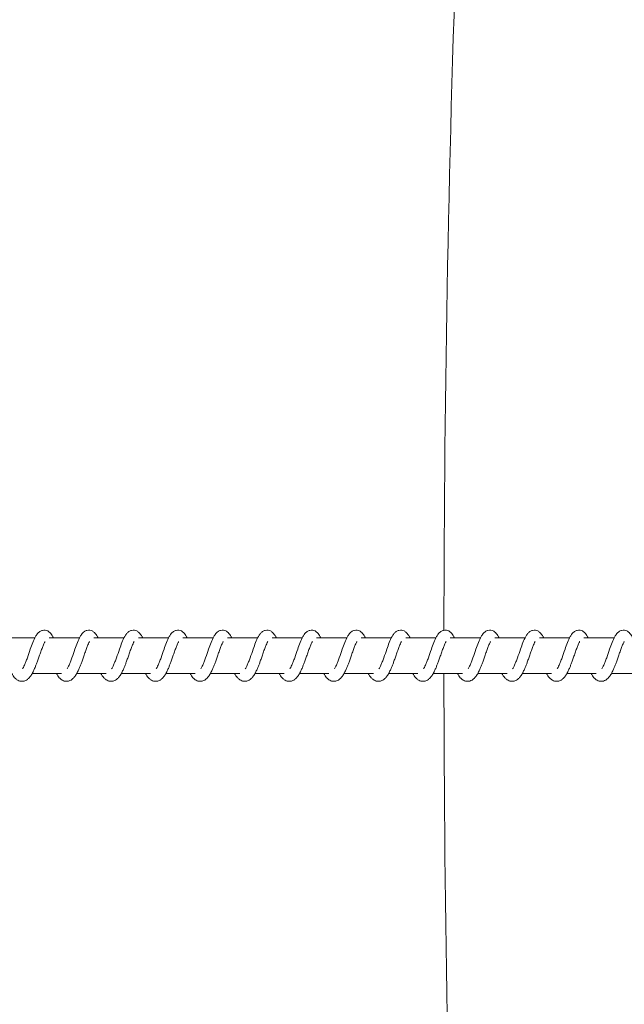
# Model space of a CAD drawing. Units: millimetres. Extents: x 1.5 to 32, y 3.3 to 28.3.
# Drawn here: x 3.6 to 3.7, y 5.5 to 5.7 of the extents above; entities that cross this region are included whole.
import ezdxf

# ---------------------------------------------------------------- set-up
doc = ezdxf.new("R2010")
doc.units = ezdxf.units.MM

msp = doc.modelspace()

# ---------------------------------------------------------------- linework, layer by layer
at = {"linetype": 'Continuous', "lineweight": 18}
for p, q in [((3.571190748787926, 5.599470793387621), (3.565524651782717, 5.599470793387621)), ((3.579529677010583, 5.599470793387621), (3.573863580005375, 5.599470793387621)), ((3.587868605233239, 5.599470793387621), (3.58220250822803, 5.599470793387621)), ((3.596207533455894, 5.599470793387621), (3.590541436450686, 5.599470793387621)), ((3.604546461678551, 5.599470793387621), (3.598880364673343, 5.599470793387621)), ((3.612885389901208, 5.599470793387621), (3.607219292895999, 5.599470793387621)), ((3.621224318123864, 5.599470793387621), (3.615558221118655, 5.599470793387621)), ((3.62956324634652, 5.599470793387621), (3.623899692472822, 5.599470793387621)), ((3.637904717700687, 5.599470793387621), (3.632238620695477, 5.599470793387621)), ((3.646243645923342, 5.599470793387621), (3.640577548918134, 5.599470793387621)), ((3.654582574145999, 5.599470793387621), (3.648916477140791, 5.599470793387621)), ((3.662921502368655, 5.599470793387621), (3.657255405363447, 5.599470793387621)), ((3.671260430591311, 5.599470793387621), (3.665594333586103, 5.599470793387621)), ((3.679599358813967, 5.599470793387621), (3.673933261808759, 5.599470793387621)), ((3.57066432056527, 5.592804126869968), (3.576154941496259, 5.592804126869968)), ((3.579003248787926, 5.592804126869968), (3.584493869718916, 5.592804126869968)), ((3.587344720142093, 5.592804126869968), (3.592832797941572, 5.592804126869968)), ((3.595683648364749, 5.592804126869968), (3.601171726164228, 5.592804126869968)), ((3.604022576587405, 5.592804126869968), (3.609510654386884, 5.592804126869968)), ((3.612361504810062, 5.592804126869968), (3.617849582609541, 5.592804126869968)), ((3.620700433032717, 5.592804126869968), (3.626188510832197, 5.592804126869968)), ((3.629039361255375, 5.592804126869968), (3.634527439054852, 5.592804126869968)), ((3.637378289478031, 5.592804126869968), (3.642866367277509, 5.592804126869968)), ((3.645717217700686, 5.592804126869968), (3.651207838631676, 5.592804126869968)), ((3.654056145923343, 5.592804126869968), (3.659546766854333, 5.592804126869968)), ((3.662397617277509, 5.592804126869968), (3.667885695076989, 5.592804126869968)), ((3.670736545500167, 5.592804126869968), (3.676224623299645, 5.592804126869968)), ((3.679075473722822, 5.592804126869968), (3.684563551522301, 5.592804126869968))]:
    msp.add_line(p, q, dxfattribs=at)
for radius, start, end in [(3.763913327033018, 175.7829491698581, 179.9392579287237), (3.763913457332604, 180.0623398011011, 184.2170484951855)]:
    msp.add_arc((7.411642111343584, 5.596899393391354), radius, start, end, dxfattribs=at)
for points, knots in [([(3.574654493905113, 5.599470793387621), (3.574622664347827, 5.599545946477701), (3.574456001461038, 5.599939455907631), (3.574046954834499, 5.600415888817828), (3.573557134257815, 5.60079788481811), (3.573098795802185, 5.600962431228421), (3.572734223009442, 5.600927460330876), (3.572355645701131, 5.600793255499941), (3.571964535071093, 5.600593132182272), (3.571608244576371, 5.600225896753127), (3.571225535295652, 5.599634633566751), (3.570804095809605, 5.598638439983883), (3.570291735175771, 5.597289266372112), (3.569874501560751, 5.595991024838199), (3.569491893659251, 5.595006470929022), (3.569236799879395, 5.594405020209319), (3.569024487009726, 5.593933573878321), (3.56890918822134, 5.593739255980712), (3.568853610929858, 5.59364558923377)], [0, 0, 0, 0, 0.0208288635465955, 0.1090621052550554, 0.1665069799316791, 0.2309417104064633, 0.306401457225343, 0.3336924899943373, 0.3556815684131795, 0.4085019471047507, 0.4742782252528761, 0.5837784681036787, 0.684687043678811, 0.8023083498294978, 0.8630239202538363, 0.9154568090750916, 0.9592477802212379, 1, 1, 1, 1]), ([(3.58299596525928, 5.599470793387621), (3.582963214759098, 5.599545924366804), (3.582792217678104, 5.599938198624063), (3.582386713125259, 5.600416051914042), (3.581895802245284, 5.600797877953191), (3.581437723467449, 5.600962453868188), (3.581073170047573, 5.60092745037776), (3.580694661739319, 5.600793300786613), (3.580303252048811, 5.600593004945594), (3.579947308365039, 5.600226004581994), (3.579564439809951, 5.599634659989182), (3.579143001865768, 5.59863835833163), (3.578630652483595, 5.597289247934636), (3.578213482853076, 5.595991156498375), (3.577830751247654, 5.595006303063368), (3.577575820209071, 5.59440522380298), (3.577363323012732, 5.593933390541128), (3.577248101311098, 5.593739221394674), (3.577192539152509, 5.59364558923377)], [0, 0, 0, 0, 0.0209008621540527, 0.1091276896273604, 0.1665509063021714, 0.2309809526068488, 0.306454447192281, 0.3337434960026409, 0.3557194513954876, 0.4085501873325715, 0.4743216837849628, 0.5838007508587085, 0.6847019907481051, 0.8023147462584442, 0.8630195877029245, 0.9154593569878456, 0.9592328480910242, 1, 1, 1, 1]), ([(3.591334893481936, 5.599470793387621), (3.591302140103019, 5.599545927823591), (3.591131044242529, 5.599938412244946), (3.590725548237206, 5.600416105251451), (3.590234808569035, 5.60079783093493), (3.58977671154129, 5.600962450649476), (3.589412085251125, 5.600927455521791), (3.589033489674718, 5.600793259151036), (3.58864245359074, 5.600593115663745), (3.58828557963882, 5.600226258617933), (3.587907608916011, 5.599633748805203), (3.587480990125356, 5.598638935932385), (3.586969459909771, 5.597289628864541), (3.586554604625693, 5.595990815857764), (3.586173094456459, 5.595005935681822), (3.585914109032254, 5.594405441306375), (3.585702479821102, 5.593933529496464), (3.585587089019591, 5.593739241545553), (3.58553146737517, 5.59364558923377)], [0, 0, 0, 0, 0.0208885829825098, 0.1091169887652408, 0.1665587149782916, 0.2309899138864587, 0.3064455248748502, 0.3337350618650996, 0.3557229350970076, 0.4085404187863849, 0.4742444046538098, 0.5837980661511729, 0.6847011110853876, 0.802257617823959, 0.8629698605230153, 0.9154614427549188, 0.9592500137865508, 1, 1, 1, 1]), ([(3.599673821704593, 5.599470793387621), (3.599641071207555, 5.599545924365973), (3.599470074142999, 5.599938198618904), (3.599064569222325, 5.600416052005787), (3.598573659514717, 5.600797877736081), (3.59811557611366, 5.600962454869038), (3.597751038725367, 5.600927447155183), (3.597372504453649, 5.600793304403961), (3.596981173722734, 5.600592987761488), (3.5966246123078, 5.600226375266907), (3.59624669514432, 5.599633722295213), (3.595818832114341, 5.598639367381868), (3.595312534999772, 5.597288609074621), (3.594893119047823, 5.595991377094801), (3.594512043881407, 5.595005738164026), (3.594253110893138, 5.594405650862033), (3.594041319845757, 5.593933344887507), (3.593926003429605, 5.593739206541908), (3.593870395597822, 5.59364558923377)], [0, 0, 0, 0, 0.0209008276638046, 0.1091275095466984, 0.1665506314626915, 0.2309805714459996, 0.3064539414863515, 0.3337429452647859, 0.3557188643932839, 0.4085495131499837, 0.4742522152234929, 0.5837905278277614, 0.684641408036714, 0.8022535190413322, 0.8629582603117131, 0.9154594964953804, 0.9592329153642866, 1, 1, 1, 1]), ([(3.608012749927249, 5.599470793387621), (3.607979962345036, 5.599545920127056), (3.607808794465796, 5.599938119972197), (3.607407377830335, 5.600416799176596), (3.60691188655708, 5.6007975537545), (3.606454909336969, 5.600962518662545), (3.606089854156337, 5.600927471852511), (3.605711413769084, 5.600793233678839), (3.60532039659389, 5.600593441093309), (3.604967051213704, 5.600225286499697), (3.604583908553237, 5.599634475668974), (3.604158354004524, 5.598639370389417), (3.603651263879541, 5.597288565931699), (3.603232067462532, 5.595991367046885), (3.602850979430991, 5.595005761159808), (3.60259198135723, 5.594405526089766), (3.602380336396715, 5.593933519312575), (3.602264945507285, 5.593739238233251), (3.602209323820478, 5.59364558923377)], [0, 0, 0, 0, 0.0208891243704474, 0.1090518689513076, 0.1665667996998424, 0.2309996685285552, 0.3064572351669612, 0.3337474794443522, 0.3557359225554785, 0.408452145322536, 0.4742265230646397, 0.5837830239614443, 0.6846302203018896, 0.8022481281417448, 0.8629556289180722, 0.9154592516941278, 0.9592489576330047, 1, 1, 1, 1]), ([(3.61635167814991, 5.599470793387621), (3.616318892419277, 5.599545914821643), (3.616147840870235, 5.599937842572146), (3.615746542912857, 5.600416920834441), (3.615250284159793, 5.600797343013181), (3.614797413484201, 5.600962676019098), (3.614428804814356, 5.60092757355125), (3.614050378377114, 5.600793235608069), (3.613659301561506, 5.600593440410893), (3.613305988801347, 5.60022527995439), (3.612922859710886, 5.599634552167952), (3.612497272602182, 5.598639176601832), (3.611990015030437, 5.597288736997168), (3.611571744412111, 5.595991106864343), (3.611188753526769, 5.595006492580335), (3.610934888794578, 5.594404573473032), (3.610718468886947, 5.593933804590897), (3.610603597663029, 5.593739301802064), (3.610548252043134, 5.59364558923377)], [0, 0, 0, 0, 0.020901350040158, 0.1090476933803149, 0.1665614471543561, 0.2309058984166983, 0.3064728616064434, 0.3337625474215183, 0.355750540565369, 0.4084656845577712, 0.4742387163056447, 0.5837797666112721, 0.6846331673957676, 0.802248217890948, 0.862954476360642, 0.9153847773470689, 0.9592318964687024, 0.9999999999999999, 0.9999999999999999, 0.9999999999999999, 0.9999999999999999]), ([(3.624690606372561, 5.599470793387621), (3.624657815408458, 5.599545920206303), (3.624486629874022, 5.599938120465175), (3.624085608612029, 5.600416790404424), (3.623589061402051, 5.600797416699631), (3.623137033988517, 5.600962406775697), (3.622765997796685, 5.600928404741754), (3.622391778870375, 5.600792438300331), (3.621997412721639, 5.600594480392221), (3.621645434695365, 5.600224983042697), (3.621261484849872, 5.599634634212997), (3.620836353848, 5.598639306681992), (3.620328865413075, 5.597288644881036), (3.619910736561365, 5.595991137695755), (3.619527567858331, 5.595006409000728), (3.619274069012267, 5.59440460432042), (3.619056849839972, 5.593934167724409), (3.61894403133948, 5.593739363167639), (3.618889723397301, 5.59364558923377)], [0, 0, 0, 0, 0.020889798818553, 0.1090553899139443, 0.1665721776496556, 0.2309200232061623, 0.306471761169582, 0.3336454493722008, 0.3557708498608634, 0.4084887746789953, 0.474265276081415, 0.5838253142339308, 0.6846757666323762, 0.8022974720069541, 0.8630069328491111, 0.9154506925924971, 0.959300124734409, 1, 1, 1, 1]), ([(3.633029534595217, 5.599470793387621), (3.632996749313543, 5.599545914862208), (3.63282570010682, 5.59993784282435), (3.632424349729755, 5.600416916350252), (3.63192825822431, 5.600797353640676), (3.631474939568898, 5.600962550362219), (3.631108807787308, 5.60092778828794), (3.630730747902266, 5.600792740282245), (3.630336596663127, 5.600594436142348), (3.629984349247336, 5.600224965028868), (3.629599974659332, 5.599635045556386), (3.629179273241987, 5.59863816716673), (3.628666679590773, 5.597289395240509), (3.628249820546015, 5.595991047297716), (3.627866506224231, 5.595006511990658), (3.627612977358404, 5.594404539415955), (3.627395731578075, 5.59393408150294), (3.627282952823164, 5.593739349595619), (3.627228651619962, 5.59364558923377)], [0, 0, 0, 0, 0.0209015359271501, 0.1090486632003352, 0.1665629284752448, 0.2309079519875365, 0.3063838795831402, 0.3336738081001269, 0.355798238255472, 0.4085138510721146, 0.4742874677750754, 0.5837700640836238, 0.68468282013278, 0.8022989166421136, 0.8630057150053441, 0.9154364822827488, 0.9592839913604889, 0.9999999999999999, 0.9999999999999999, 0.9999999999999999, 0.9999999999999999]), ([(3.641368462817874, 5.599470793387621), (3.641336631354434, 5.599545948280504), (3.641169936198787, 5.5999395197728), (3.640761100172576, 5.600415715761859), (3.640271002074294, 5.600797980659419), (3.639812764197242, 5.600962295213993), (3.63944806041294, 5.600927885108344), (3.639069567696277, 5.600792696493876), (3.638675554619988, 5.600594443776995), (3.638323266299285, 5.600224968152315), (3.63793887477035, 5.599634972731788), (3.637518252348024, 5.598638347202954), (3.63700563580391, 5.597289271989776), (3.636588524860006, 5.595991139958848), (3.636205802258178, 5.59500632678618), (3.635950802834916, 5.594405098890014), (3.63573845221452, 5.593933564989229), (3.635623155928072, 5.593739253089542), (3.635567579842614, 5.59364558923377)], [0, 0, 0, 0, 0.0208280646080115, 0.1090725055305744, 0.1664976942088552, 0.2309299531425392, 0.3064060396063406, 0.3336800577456009, 0.3558045344703418, 0.408520258247322, 0.4742940133962253, 0.58379005611538, 0.6846947611118654, 0.8023115556289928, 0.8630184817730927, 0.9154600519220714, 0.9592493433656069, 1, 1, 1, 1]), ([(3.64970739104053, 5.599470793387621), (3.649675564423399, 5.599545943034808), (3.64950899902592, 5.599939240594569), (3.649099944052143, 5.600415835250278), (3.648609957180529, 5.600797933481783), (3.648151614566595, 5.600962426349728), (3.647787192856236, 5.600927481363531), (3.647408541130823, 5.600793255350592), (3.647017433501649, 5.600593132782748), (3.646661138678296, 5.600225890249956), (3.646278470093032, 5.599634706501373), (3.645856923871476, 5.598638270794556), (3.645344662751331, 5.597289348922306), (3.644927428953715, 5.595991105124558), (3.644544769931878, 5.595006420735839), (3.64428970563496, 5.59440503575679), (3.64407733539555, 5.593933478574979), (3.643962078026163, 5.593739239350551), (3.64390650806527, 5.59364558923377)], [0, 0, 0, 0, 0.0208411245320766, 0.1090725469547742, 0.1664987542933321, 0.2309321561850848, 0.3064095815124221, 0.3337000515662039, 0.355688676591104, 0.4085079661765623, 0.4742828880802155, 0.5837676569431661, 0.6846824154882422, 0.802300845951801, 0.8630088489706249, 0.9154406566754411, 0.9592307248932943, 0.9999999999999999, 0.9999999999999999, 0.9999999999999999, 0.9999999999999999]), ([(3.658048862394697, 5.599470793387621), (3.658016107211238, 5.599545929554349), (3.657844979056254, 5.599938475473106), (3.657439681947228, 5.600415941443256), (3.656948703372023, 5.600797904769415), (3.656490555738954, 5.600962416130866), (3.656126322541136, 5.6009275535556), (3.655747375873241, 5.600793214313029), (3.655356382291263, 5.600593138523951), (3.655000060303208, 5.600225894121284), (3.654617365168348, 5.599634633875425), (3.654195922636982, 5.598638446706076), (3.653683550473743, 5.59728924086798), (3.653266373248801, 5.595991144265174), (3.652883660019805, 5.595006326082586), (3.65262865901072, 5.594405099034073), (3.65241630871703, 5.59393356495865), (3.652301012392001, 5.593739253079601), (3.652245436287926, 5.59364558923377)], [0, 0, 0, 0, 0.020888357452482, 0.1091303938540416, 0.1665540177870438, 0.2309845210439024, 0.3064585509041008, 0.3337318258696408, 0.3557194617026947, 0.4085363751318214, 0.474308338050256, 0.583801397175977, 0.6847033526793503, 0.8023169423254423, 0.8630222143021246, 0.9154623555015224, 0.9592504537563437, 1, 1, 1, 1]), ([(3.666387790617358, 5.599470793387621), (3.666355040132675, 5.599545924373498), (3.666184043132573, 5.599938198665704), (3.665778536769309, 5.600416051173578), (3.665287631659608, 5.600797879705535), (3.664829530126898, 5.600962445790163), (3.66446505561211, 5.600927476387657), (3.664086384533617, 5.600793259191395), (3.663695354731519, 5.600593115361093), (3.663338443586837, 5.600226262171258), (3.662960722898911, 5.599633761928533), (3.662532782343674, 5.598639352593768), (3.662026514611842, 5.597288624532641), (3.661607068515047, 5.595991334872764), (3.66122606219811, 5.595005854466958), (3.660966996058812, 5.594405463218212), (3.660755332255939, 5.593933432823885), (3.660639980148354, 5.593739224467772), (3.660584364510583, 5.59364558923377)], [0, 0, 0, 0, 0.0209008079251331, 0.1091274064870443, 0.1665504741728337, 0.2309803533087225, 0.3064536520722769, 0.3337426300790677, 0.3557300529238024, 0.4085464547296829, 0.4742490947537805, 0.583787303910434, 0.6846380888761536, 0.8022500888082886, 0.8629547727493153, 0.9154452797733034, 0.9592329538645846, 1, 1, 1, 1]), ([(3.674726718840015, 5.599470793387621), (3.674693931357637, 5.5995459201472), (3.674522763999585, 5.59993812009753), (3.674121335692987, 5.600416796946408), (3.673625881668948, 5.600797559042118), (3.673168713171396, 5.600962510405513), (3.672804162561869, 5.600927541547371), (3.67242522192249, 5.600793218967073), (3.672034301826503, 5.600593120578321), (3.671677365990376, 5.600226266263739), (3.67129961779076, 5.59963368922444), (3.6708717812153, 5.598639528527958), (3.670365402246051, 5.597288516463227), (3.669946012923673, 5.595991373893106), (3.669564952180659, 5.595005760039701), (3.669305949484997, 5.59440552631893), (3.669094305476012, 5.59393351926396), (3.668978914474213, 5.593739238217438), (3.668923292733239, 5.59364558923377)], [0, 0, 0, 0, 0.0208883471743634, 0.1090478115918893, 0.1665606024527889, 0.2309910740066113, 0.306465066729805, 0.333738328275527, 0.3557259532895623, 0.4085428407301209, 0.474246084874896, 0.5837985096370593, 0.6846419538792983, 0.8022554856536104, 0.8629607277602569, 0.9154623970982796, 0.9592504738071623, 1, 1, 1, 1]), ([(3.683065647062666, 5.599470793387621), (3.683032864223481, 5.599545914954916), (3.682861827759883, 5.599937843400721), (3.682460192199621, 5.600416906102414), (3.681964805209294, 5.600797535728056), (3.681507709250329, 5.600962531742741), (3.681142825771738, 5.600927491205983), (3.680764308989612, 5.6007932337216), (3.680373295162902, 5.600593441584575), (3.680019945174023, 5.600225279878284), (3.679636843930528, 5.599634549673514), (3.679211179057228, 5.598639193900478), (3.678704202406222, 5.597288674733473), (3.678284946992736, 5.595991325856502), (3.677903917120705, 5.595005859234384), (3.677644846345533, 5.594405452006146), (3.677433236853265, 5.593933527226316), (3.677317843722898, 5.593739240807189), (3.677262220955895, 5.59364558923377)], [0, 0, 0, 0, 0.0209017522875591, 0.1090497920079716, 0.1665646526367346, 0.230997442911618, 0.3064741517896414, 0.3337643627959204, 0.3557527790996665, 0.4084689375973342, 0.4742432351500975, 0.5837863935780572, 0.6846417352906881, 0.8022590492926898, 0.8629664760569988, 0.9154593547626336, 0.9592490073149524, 0.9999999999999999, 0.9999999999999999, 0.9999999999999999, 0.9999999999999999]), ([(3.566852166431155, 5.592804126869968), (3.567018790712977, 5.592518493090136), (3.567292514085725, 5.592049265911893), (3.56778700487374, 5.591639272758538), (3.568142604037627, 5.591445871864277), (3.568532743360732, 5.59133895068366), (3.568925165819208, 5.59132349624921), (3.569398012378176, 5.591450498537501), (3.569810409276986, 5.591707499495705), (3.570184630087197, 5.592060446018262), (3.570562833042827, 5.592577797965507), (3.570903286876314, 5.593226383485732), (3.571186769920103, 5.593875896329095), (3.571436644792218, 5.594482249771087), (3.571679576429099, 5.595124609280308), (3.571938439907441, 5.59586911957047), (3.57221202830226, 5.596694495382721), (3.572503497696922, 5.597484042250851), (3.572764612643462, 5.598130664168291), (3.572929135890688, 5.598525537420326), (3.573038375869329, 5.598732562656554), (3.573058350955619, 5.598774063857981), (3.573065036711103, 5.598787954505614)], [0, 0, 0, 0, 0.087947914665475, 0.1444771408152864, 0.1881542850184884, 0.2187872433591705, 0.26005655735033, 0.3093938244150259, 0.3529211084771042, 0.4055587198353908, 0.4715140302259678, 0.5366031660777301, 0.5900965103263376, 0.633796616460985, 0.6808037771736211, 0.7346940645043704, 0.7953319990000618, 0.8599613428660303, 0.917142286996286, 0.9656820144385742, 0.9885136085577763, 1, 1, 1, 1]), ([(3.575191094653811, 5.592804126869968), (3.575357681792069, 5.592518477768134), (3.575631344146917, 5.592049225419562), (3.576126103875271, 5.59163939683209), (3.576481268982196, 5.591445499657169), (3.576874215746603, 5.591339284288473), (3.577263883535895, 5.591323490661875), (3.577737039614342, 5.591450498572939), (3.578149293498071, 5.591707491900426), (3.57852357283571, 5.592060444530979), (3.578901765699943, 5.592577819036418), (3.579242166877405, 5.593226274955004), (3.579525763592029, 5.593876052107273), (3.579775524040016, 5.594482127161918), (3.580018532980379, 5.595124683835937), (3.580277365856592, 5.595869115403982), (3.580550952767144, 5.596694483626489), (3.580842393253683, 5.59748395331162), (3.581103546261985, 5.598130691779343), (3.581268153448594, 5.59852572126302), (3.581377237601841, 5.598732429878886), (3.581397271252104, 5.598774048733933), (3.581403964933759, 5.598787954505614)], [0, 0, 0, 0, 0.0879496550350148, 0.1444799998212791, 0.1881415741645799, 0.218908134822885, 0.2600438271922114, 0.3093973461420488, 0.3529254915498408, 0.4055641445348198, 0.4715207600912285, 0.5366111839684071, 0.5900957581886773, 0.6338043770067102, 0.680807520138528, 0.7347002359944534, 0.7953422498338828, 0.85997287262661, 0.9171428034101677, 0.9656834913876026, 0.9885341023175211, 1, 1, 1, 1]), ([(3.583532566007978, 5.592804126869968), (3.583699720213207, 5.592518645411054), (3.583974140697539, 5.592049964649394), (3.584464121990147, 5.591638542164581), (3.584823023902202, 5.59144611907719), (3.585212940148512, 5.591338999357301), (3.585602865856614, 5.591323560501539), (3.586075970622222, 5.591450523788492), (3.586488373425305, 5.591707446375789), (3.586861888966333, 5.592060864449358), (3.587244568842075, 5.592576846354213), (3.587580446830068, 5.593226896084229), (3.587864784845795, 5.593875848320625), (3.588114459742791, 5.594482262464023), (3.588357444346617, 5.595124605226278), (3.588616300974847, 5.595869120830169), (3.588889847094401, 5.596694495203987), (3.589181501623124, 5.597484041519021), (3.58944201922045, 5.598130666667831), (3.589608087553746, 5.598525531287475), (3.589714804670501, 5.598732581794135), (3.589737753296991, 5.598774065978784), (3.589745436287926, 5.598787954505614)], [0, 0, 0, 0, 0.0879563185818974, 0.1443996907606038, 0.1881828887385898, 0.2188187742302185, 0.2599735957094395, 0.3093155772266668, 0.3528470205648204, 0.4054896617420426, 0.4715256946429748, 0.5365544398721807, 0.5900528957098001, 0.633757177634641, 0.6807688301450802, 0.7346642669949787, 0.7953079957853441, 0.859943515347534, 0.9171299234376488, 0.9656742891230851, 0.9885080649291355, 0.9999999999999999, 0.9999999999999999, 0.9999999999999999, 0.9999999999999999]), ([(3.591871494230634, 5.592804126869968), (3.592038668156305, 5.592518638598964), (3.592313121016099, 5.592049946653773), (3.592802894018745, 5.591638617220127), (3.593162188868035, 5.591446042434971), (3.593551605390903, 5.591339051011396), (3.59394220683193, 5.591323517367876), (3.594414466872791, 5.591450821255069), (3.594830236931191, 5.591707045169155), (3.595203438985236, 5.59206061018963), (3.595583350364993, 5.592577185241527), (3.595918231993881, 5.593227445707111), (3.596207636173298, 5.593874958058816), (3.596452634353851, 5.594482690696776), (3.596695947349766, 5.595125128496417), (3.596959213964187, 5.595868049855827), (3.597227537527443, 5.596695135311162), (3.597521244660583, 5.597483805256701), (3.597779249367068, 5.598131051926696), (3.597951359020659, 5.598525497746195), (3.598055369618193, 5.598734465364931), (3.598076809305561, 5.598776826970855), (3.598084364510587, 5.598791754922598)], [0, 0, 0, 0, 0.0878717024928954, 0.144260774793198, 0.1879854709006288, 0.2186075233659282, 0.2597067558788658, 0.30901653125446, 0.3526089243964447, 0.4052009220896856, 0.471099078225757, 0.536065264241677, 0.5895657317332598, 0.6331740520935488, 0.680135534863046, 0.7340382355123075, 0.7945711156703726, 0.859144454311804, 0.9162637135897646, 0.9648092353071357, 0.9875990056160225, 1, 1, 1, 1]), ([(3.600210422453291, 5.592804126869968), (3.600377617203841, 5.592518619288612), (3.600652134262729, 5.592049844394257), (3.601141787897924, 5.591638664442247), (3.601500980783076, 5.59144607649441), (3.6018907579538, 5.591339016389806), (3.602280883243038, 5.591323503742498), (3.602753515579625, 5.591450853854525), (3.603169140884905, 5.591707042564366), (3.603542378026422, 5.592060615451018), (3.603922266734494, 5.592577163131612), (3.604257209892119, 5.593227554302079), (3.60454649862691, 5.593874802189223), (3.604791611725582, 5.594482813323541), (3.60503484591193, 5.595125054500915), (3.605298149849734, 5.595868051244615), (3.605566445830158, 5.59669515893534), (3.60586029557414, 5.597483849330413), (3.606117897927684, 5.598131160821808), (3.606290863296616, 5.598524981417032), (3.606392326881096, 5.598732683760645), (3.60641551901132, 5.598774079240702), (3.606423292733239, 5.598787954505614)], [0, 0, 0, 0, 0.0879528683440642, 0.1444098134612418, 0.1881748974532359, 0.2188095811995792, 0.2599627883101638, 0.3093028343033248, 0.3529354931234912, 0.4055760693025965, 0.4715350946352523, 0.5365612890001126, 0.590120991439353, 0.6337619331941906, 0.6807717415917257, 0.7347228707046337, 0.7953087820881211, 0.8599417662109184, 0.9171259310658465, 0.9657162935963445, 0.9885085157200486, 1, 1, 1, 1]), ([(3.608549350675947, 5.592804126869968), (3.608716524601987, 5.59251863859884), (3.608990977462368, 5.592049946653432), (3.609480750461977, 5.591638617220873), (3.609840045318529, 5.591446042433102), (3.610229461821313, 5.591339051016789), (3.610620063362431, 5.591323517337056), (3.611092322951846, 5.591450821387578), (3.611508094663225, 5.591707044703629), (3.611881288841412, 5.592060612573555), (3.61226123801027, 5.592577173953522), (3.612595983205546, 5.593227483780183), (3.612885784777252, 5.593874852357114), (3.613129691830355, 5.594483271687967), (3.613377824700477, 5.595124000489374), (3.613635825506543, 5.595868786364779), (3.6139060810984, 5.596694848151532), (3.614197887404314, 5.597484508409647), (3.614461059157514, 5.598130358450714), (3.614629465315984, 5.598525362204267), (3.614731266782186, 5.598732632316604), (3.614754453321789, 5.598774071966677), (3.6147622209559, 5.598787954505614)], [0, 0, 0, 0, 0.0879514583234425, 0.144391711574694, 0.1881560939446477, 0.2188059401951834, 0.259942475996107, 0.3092970068729332, 0.3529289661940397, 0.4055686984632267, 0.4715266663706084, 0.536551818264919, 0.5901008448955465, 0.6337487458911304, 0.6808133036354306, 0.7347071244884229, 0.7952949466812438, 0.8599193625381409, 0.9171565615026566, 0.9656982447410833, 0.9885086999463293, 1, 1, 1, 1]), ([(3.616888278898603, 5.592804126869968), (3.617054945520653, 5.592518466441565), (3.617328768315573, 5.592049144294535), (3.617822916512086, 5.591639398530713), (3.61817884248072, 5.591445820790785), (3.61856874340502, 5.591338992089945), (3.618961472783122, 5.591323315678206), (3.619431149097768, 5.591451132902801), (3.619847169048866, 5.591707011857679), (3.62022022879563, 5.592060709699606), (3.620600058550625, 5.592576961466342), (3.620935003270185, 5.593227692844568), (3.621224657979922, 5.59387468232973), (3.621468622528244, 5.594483411554574), (3.621716932292059, 5.595123861309716), (3.621973894946724, 5.595869337853802), (3.62224923761677, 5.596693877786986), (3.622535475153606, 5.597484998442891), (3.622801530266636, 5.598130231971655), (3.62296516481504, 5.598525594200989), (3.623074450624187, 5.598732471253101), (3.623094459991544, 5.598774053458882), (3.623101149178551, 5.598787954505614)], [0, 0, 0, 0, 0.0879516760189907, 0.1444990811464088, 0.1881616587834926, 0.2187959272335274, 0.2600670062293474, 0.3092863608617284, 0.3529184281797174, 0.4055582907416316, 0.4715315804978549, 0.5365442033045742, 0.5901031796665719, 0.6337435298069451, 0.6808131455921311, 0.7347057377009127, 0.7953462655577883, 0.8599221242394998, 0.917159464876293, 0.9657012682640446, 0.9885338388441115, 1, 1, 1, 1]), ([(3.625227207121259, 5.592804126869968), (3.625393852882087, 5.592518485646327), (3.625667611539644, 5.592049246239707), (3.626161878642059, 5.591639351449064), (3.626517906448161, 5.591445786716253), (3.626907446998334, 5.591339026584468), (3.627300652648239, 5.591323330313834), (3.627769956455437, 5.591451096769678), (3.62818612231455, 5.591707026408102), (3.628559107479375, 5.592060610378791), (3.628938982351237, 5.592577217619858), (3.629274277816832, 5.5932273296354), (3.629562523571976, 5.593875527620561), (3.629811452985942, 5.594482238028323), (3.630054685882228, 5.595124597844066), (3.630313470214862, 5.59586915632892), (3.630587039498261, 5.596694393796131), (3.630878570368318, 5.597484125310732), (3.631139623140322, 5.598130602090905), (3.631304268128847, 5.59852572704601), (3.631413349904627, 5.598732429448606), (3.631433383678327, 5.598774048626172), (3.631440077401212, 5.598787954505614)], [0, 0, 0, 0, 0.0879506211810865, 0.1444815869654721, 0.1881436409406546, 0.2187931954588531, 0.2600478140307535, 0.3092818913309177, 0.3529134353529272, 0.4055526665849474, 0.4715100066891101, 0.5365345396589608, 0.5900830565975471, 0.6337921555642553, 0.6808007628787216, 0.7346927086331473, 0.7953353886382759, 0.8599591893850115, 0.9171418932058585, 0.9656831144132985, 0.9885339763621435, 1, 1, 1, 1]), ([(3.633566135343916, 5.592804126869968), (3.633732799544209, 5.592518467260696), (3.634006618360302, 5.592049146459448), (3.634500786912264, 5.591639393810649), (3.634856664097639, 5.591445832571075), (3.635246700675149, 5.591338957987141), (3.635639140865464, 5.591323495483277), (3.636111971694731, 5.591450490477644), (3.636524454767337, 5.591707558801826), (3.636898513757211, 5.592060363735399), (3.637276766007914, 5.592577722416735), (3.637617295930969, 5.593226469007693), (3.63790073532047, 5.593875889540115), (3.638150614638878, 5.594482251577187), (3.638393545020528, 5.595124608654473), (3.638652409026016, 5.595869119990102), (3.63892599670692, 5.596694494305634), (3.639217468433902, 5.597484046137101), (3.639478576022673, 5.598130652375918), (3.639643118269507, 5.598525566118141), (3.639752299848239, 5.598732473343549), (3.639772314627601, 5.598774053982638), (3.639779005623864, 5.598787954505614)], [0, 0, 0, 0, 0.0879494780937578, 0.1444954700932605, 0.1881569565961503, 0.2187904594913411, 0.2600605071168675, 0.3093986512379328, 0.3529267090737523, 0.4055815503499366, 0.4715380332117207, 0.5366156494051694, 0.5901099445917003, 0.6338108275723041, 0.6808188239195863, 0.7347100692446177, 0.7953490816858428, 0.8599795744516401, 0.9171615350733683, 0.9657021253943616, 0.9885341253851538, 1, 1, 1, 1]), ([(3.641905063566573, 5.592804126869968), (3.642071706896018, 5.592518486452828), (3.64234546155939, 5.592049248371094), (3.642839749093557, 5.591639346803134), (3.643195727920129, 5.591445798317128), (3.643585404702097, 5.59133899299642), (3.643978318956474, 5.59132350702258), (3.64445078860549, 5.591450466827222), (3.644863330598145, 5.591707500968056), (3.645237518249046, 5.592060445479596), (3.645615732769802, 5.59257779808458), (3.645956183512461, 5.593226383586433), (3.646239666988216, 5.593875895961471), (3.646489542446099, 5.594482250926301), (3.646732471201762, 5.595124604268261), (3.646991352491861, 5.595869155743404), (3.647264875425093, 5.596694387503739), (3.647556480208908, 5.597484151523862), (3.64781732172221, 5.598130521827866), (3.647982484225512, 5.598525865447353), (3.648091918296486, 5.598734489612852), (3.648113032939813, 5.598776828282734), (3.648120476978031, 5.598791754922598)], [0, 0, 0, 0, 0.0878653259899294, 0.1443414676074344, 0.1879611777857214, 0.2185810081294182, 0.2597956176538559, 0.3091018148134829, 0.352588223992348, 0.40517640529169, 0.4710697794584113, 0.536097792479202, 0.5895409030813518, 0.6331999720418877, 0.680162990046204, 0.73400267097574, 0.7945865392418058, 0.85914766732786, 0.9162749149212491, 0.9647690604777581, 0.9875792142805402, 1, 1, 1, 1]), ([(3.650243991789228, 5.592804126869968), (3.650410599793782, 5.592518458499708), (3.650684326283794, 5.592049123304704), (3.651178967172384, 5.591639444293818), (3.651534030679129, 5.591445532736827), (3.651927337717087, 5.591339252129455), (3.652316526867413, 5.591323464845395), (3.652790121843271, 5.591450598363476), (3.653202218564491, 5.59170737007754), (3.653575895427796, 5.592060890511863), (3.653958475751375, 5.592576752463032), (3.654294461408378, 5.593226985690347), (3.654578749265855, 5.593875840695947), (3.654828429605065, 5.594482264615671), (3.655071414001984, 5.59512460394329), (3.65533026484896, 5.595869123967592), (3.655603838449611, 5.596694482382023), (3.655895385274636, 5.597484089931708), (3.656156247716878, 5.598130519329711), (3.656321424590231, 5.598525889926336), (3.656430802872443, 5.598734404297172), (3.656451955735874, 5.598776817975445), (3.656459405200686, 5.598791754922598)], [0, 0, 0, 0, 0.0878657896289768, 0.1443579752004878, 0.1879779155469401, 0.2186995596935442, 0.2598120226139234, 0.3091032189460293, 0.3526057268498564, 0.4051941856413036, 0.4711622510214261, 0.5361113878352577, 0.589554780440719, 0.6332140797771046, 0.6801773455912217, 0.7340173106166523, 0.7945986219098201, 0.8591676154281535, 0.9162951644649431, 0.964789565910555, 0.9875998400756969, 1, 1, 1, 1]), ([(3.6585854631434, 5.592804126869968), (3.658752619365258, 5.592518645247427), (3.659027043160321, 5.592049964217143), (3.659517007517511, 5.591638543106441), (3.659875950132629, 5.591446116716472), (3.660265699431751, 5.591339021000284), (3.660656190055835, 5.591323514951245), (3.661128251270251, 5.591450876955108), (3.661544636031071, 5.591706691669255), (3.661913770785858, 5.592061429521547), (3.66229781202349, 5.592576751321534), (3.662633269335286, 5.593226916700349), (3.662917696437754, 5.593875843993768), (3.663167353379776, 5.594482264531965), (3.663410341178812, 5.595124600510974), (3.663669209349222, 5.595869154206689), (3.66394271094739, 5.596694399942596), (3.664234421088175, 5.597484102821223), (3.664494920114472, 5.598130670405698), (3.664660968989502, 5.598525503731796), (3.664767749375143, 5.598732670620581), (3.664790655491244, 5.598774075835522), (3.664798333423343, 5.598787954505614)], [0, 0, 0, 0, 0.0879533710960371, 0.1443948518126623, 0.188176582581026, 0.2188114414398811, 0.2599488718801866, 0.3093044761217514, 0.352937384352832, 0.4054935603603403, 0.4715273803415371, 0.5365539464060147, 0.5900506094680307, 0.6337534268277887, 0.6807635039405388, 0.7346571347116857, 0.7953017108058942, 0.8599275321177314, 0.9171120238460434, 0.9656547627713588, 0.9884877733995071, 1, 1, 1, 1]), ([(3.666924391366051, 5.592804126869968), (3.66709159833319, 5.592518609345909), (3.667366152988008, 5.59204978818012), (3.667855755040244, 5.591638668723387), (3.668214949278412, 5.591446075320885), (3.668604728908159, 5.591339018123531), (3.66899483993274, 5.591323494911936), (3.669467593014952, 5.591450906547575), (3.669883009044056, 5.59170697332004), (3.67025637593601, 5.592060638879033), (3.670636176272333, 5.592577070040392), (3.670971224280577, 5.59322764369066), (3.671260463091807, 5.593874794643565), (3.67150558181493, 5.594482815319576), (3.67174881444726, 5.595125053860642), (3.672012118883884, 5.595868051450555), (3.672280414706125, 5.596695158872901), (3.672574264495802, 5.597483849345526), (3.672831866838511, 5.598131160818514), (3.673004832209585, 5.598524981417395), (3.673106295793827, 5.598732683760613), (3.673129487924076, 5.598774079240695), (3.673137261645999, 5.598787954505614)], [0, 0, 0, 0, 0.0879394853280446, 0.1443970634272508, 0.1881626381031028, 0.2187976653183359, 0.2599513338290275, 0.309291933011213, 0.3529409287387432, 0.4055820951116436, 0.4715418599614228, 0.5365560930339697, 0.5901163959720331, 0.6337578270188751, 0.6807681624793573, 0.7347198964796724, 0.7953064871381897, 0.8599401959108475, 0.9171250019012211, 0.9657159092154685, 0.9885083868802219, 1, 1, 1, 1]), ([(3.675263319588708, 5.592804126869968), (3.675430475622471, 5.59251864530442), (3.675704899108727, 5.5920499643677), (3.676194865045558, 5.591638542778391), (3.676553803864127, 5.59144611753872), (3.676943563696283, 5.591339018631164), (3.677334001797205, 5.591323528495938), (3.677806299920286, 5.591450818719672), (3.678222059548029, 5.591707045133809), (3.678595267177877, 5.592060614498013), (3.678975166188919, 5.592577163408773), (3.679310106525453, 5.593227554240887), (3.679599395862111, 5.593874802204667), (3.679844508828409, 5.594482813308773), (3.68008774308502, 5.595125054552661), (3.680351046848111, 5.595868051012332), (3.680619343550299, 5.596695159943476), (3.680913190492142, 5.597483845502659), (3.681170801815269, 5.59813117247851), (3.681343743990007, 5.598524953031919), (3.681445270805851, 5.598732772654667), (3.681468420945169, 5.598774089157217), (3.681476189868655, 5.598787954505614)], [0, 0, 0, 0, 0.0879510609222879, 0.1443910591530743, 0.1881716399552247, 0.2188056941621845, 0.2599420440911835, 0.3092963519637761, 0.3529281141376, 0.4055676085586514, 0.4715252784405871, 0.5365501365243012, 0.5901087383175441, 0.6337487832558257, 0.6807576256069658, 0.7347076460301011, 0.7952923123797694, 0.8599239683018477, 0.917106958028474, 0.9656963220323632, 0.9884880757784081, 1, 1, 1, 1])]:
    msp.add_open_spline(points, degree=3, knots=knots, dxfattribs=at)

doc.saveas('drawing.dxf')
